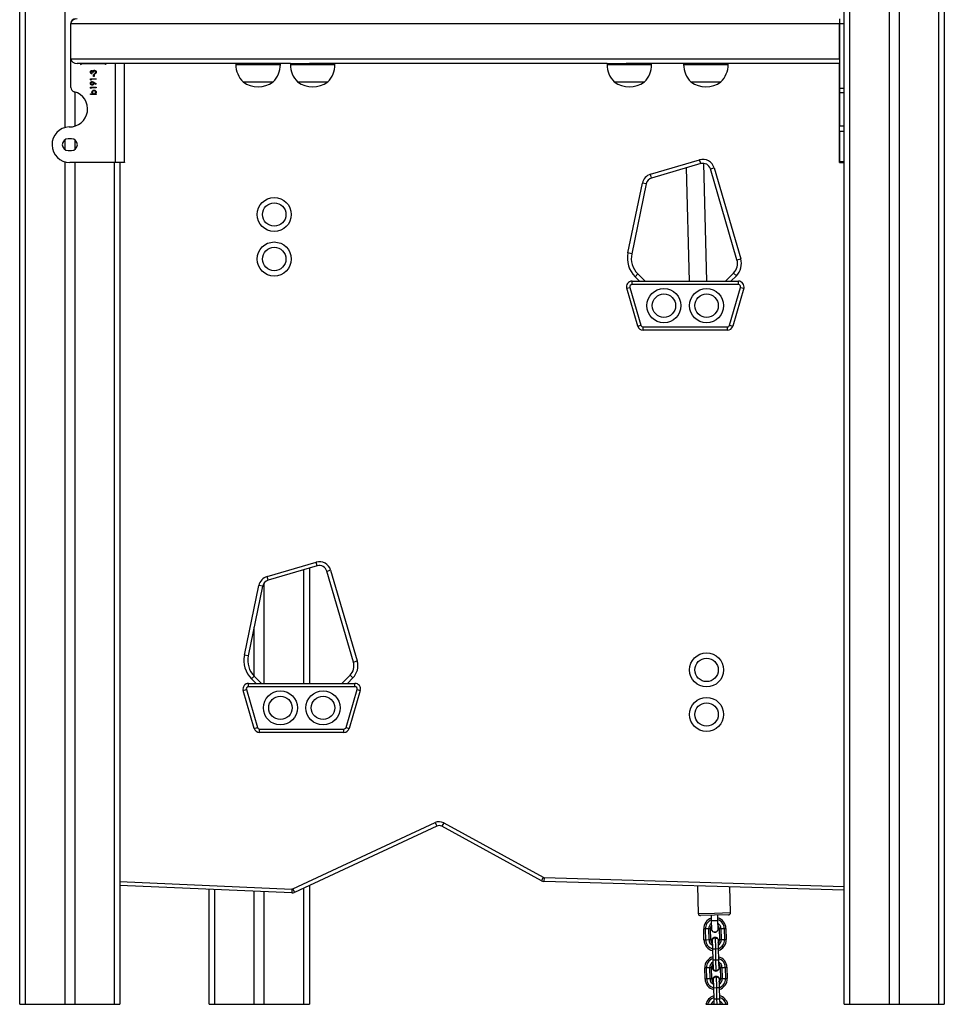
# Model space of a CAD drawing. Units: inches. Extents: x -231 to 2247, y 66 to 1323.
# Drawn here: x 1195 to 1278, y 986 to 1074 of the extents above; entities that cross this region are included whole.
import ezdxf

# ---------------------------------------------------------------- set-up
doc = ezdxf.new("R2010")
doc.units = ezdxf.units.IN
doc.header["$MEASUREMENT"] = 0
doc.layers.add('VP-SIDE', color=50, linetype='Continuous', plot=False)

# ---------------------------------------------------------------- blocks, each defined once
blk = doc.blocks.new('RC1409_side')
at = {"color": 0, "linetype": 'Continuous', "lineweight": 25}
for p, q in [((1056.586, 700.821), (1056.586, 962.687)), ((1057.086, 962.821), (1057.086, 700.821)), ((1052.136, 961.495), (1052.136, 700.821)), ((1053.036, 961.736), (1053.036, 700.821)), ((1048.086, 700.821), (1048.086, 960.41)), ((1048.586, 960.544), (1048.586, 700.821)), ((974.086, 700.821), (974.086, 940.581)), ((974.586, 940.715), (974.586, 700.821)), ((978.136, 794.821), (978.136, 779.56)), ((978.686, 788.921), (1047.686, 788.921)), ((978.686, 785.721), (978.686, 788.921)), ((978.686, 783.158), (978.686, 788.921)), ((1047.686, 789.321), (1047.686, 788.921)), ((1047.686, 785.721), (1047.686, 788.921)), ((1047.686, 788.921), (1047.686, 783.101)), ((1047.686, 788.921), (1048.086, 788.921)), ((978.686, 785.721), (1047.686, 785.721)), ((998.407, 785.321), (979.251, 785.321)), ((979.536, 785.281), (979.536, 785.321)), ((981.736, 785.281), (979.636, 785.281)), ((981.836, 785.321), (981.836, 785.281)), ((982.686, 776.424), (982.686, 785.321)), ((983.486, 776.451), (983.486, 785.321)), ((993.486, 785.321), (993.486, 785.221)), ((997.486, 785.221), (997.486, 785.321)), ((998.387, 785.321), (998.387, 785.221)), ((998.407, 785.321), (998.509, 785.321)), ((998.509, 785.321), (1000.104, 785.321)), ((1026.833, 785.321), (1000.104, 785.321)), ((1002.387, 785.221), (1002.387, 785.321)), ((1026.813, 785.321), (1026.813, 785.221)), ((1026.833, 785.321), (1027.798, 785.321)), ((1027.798, 785.321), (1028.53, 785.321)), ((1047.686, 785.321), (1028.53, 785.321)), ((1030.813, 785.221), (1030.813, 785.321)), ((1033.686, 785.321), (1033.686, 785.221)), ((1037.686, 785.221), (1037.686, 785.321)), ((1047.686, 776.424), (1047.686, 785.321)), ((980.556, 784.432), (980.556, 784.387)), ((980.691, 784.509), (980.64, 784.509)), ((980.806, 784.368), (980.806, 784.413)), ((993.486, 785.221), (997.486, 785.221)), ((998.387, 785.221), (998.509, 785.221)), ((998.509, 785.221), (1002.387, 785.221)), ((1026.813, 785.221), (1027.798, 785.221)), ((1027.798, 785.221), (1030.813, 785.221)), ((1033.686, 785.221), (1033.978, 785.221)), ((1033.978, 785.221), (1037.686, 785.221)), ((980.441, 783.952), (980.941, 783.952)), ((980.441, 783.859), (980.441, 783.952)), ((980.492, 783.83), (980.441, 783.859)), ((980.492, 783.907), (980.492, 783.83)), ((980.941, 783.907), (980.492, 783.907)), ((980.723, 784.33), (980.774, 784.33)), ((980.723, 784.137), (980.723, 784.33)), ((980.774, 784.137), (980.723, 784.137)), ((980.929, 783.441), (980.725, 783.58)), ((980.728, 783.631), (980.954, 783.477)), ((980.774, 784.33), (980.774, 784.137)), ((980.941, 783.952), (980.941, 783.907)), ((994.136, 783.661), (996.836, 783.661)), ((999.037, 783.661), (999.119, 783.661)), ((999.119, 783.661), (1001.737, 783.661)), ((1027.463, 783.661), (1028.128, 783.661)), ((1028.128, 783.661), (1030.163, 783.661)), ((1034.336, 783.661), (1034.533, 783.661)), ((1034.533, 783.661), (1037.036, 783.661)), ((979.036, 782.757), (979.036, 779.686)), ((980.441, 783.182), (980.941, 783.182)), ((980.441, 783.09), (980.441, 783.182)), ((980.492, 783.06), (980.441, 783.09)), ((980.492, 783.137), (980.492, 783.06)), ((980.941, 783.137), (980.492, 783.137)), ((980.954, 783.477), (980.929, 783.441)), ((980.941, 783.182), (980.941, 783.137)), ((1047.686, 783.101), (1047.686, 782.706)), ((1047.686, 783.101), (1048.086, 783.101)), ((1047.686, 782.706), (1047.686, 779.732)), ((1047.686, 782.706), (1048.086, 782.706)), ((980.428, 782.586), (980.642, 782.586)), ((980.428, 782.541), (980.428, 782.586)), ((980.941, 782.541), (980.428, 782.541)), ((980.873, 782.586), (980.941, 782.586)), ((980.941, 782.586), (980.941, 782.541)), ((1047.686, 779.732), (1048.086, 779.732)), ((1047.686, 779.723), (1047.686, 779.732)), ((1047.686, 779.239), (1047.686, 779.723)), ((1047.686, 779.723), (1048.086, 779.723)), ((1047.686, 779.239), (1047.686, 776.519)), ((1047.686, 779.239), (1048.086, 779.239)), ((978.136, 778.455), (978.136, 777.593)), ((978.736, 778.549), (978.436, 778.549)), ((979.036, 778.455), (979.036, 777.593)), ((978.436, 777.499), (978.736, 777.499)), ((978.136, 776.489), (978.136, 700.821)), ((982.686, 776.424), (978.586, 776.424)), ((979.036, 776.424), (979.036, 700.821)), ((982.586, 700.821), (982.586, 776.424)), ((983.418, 776.424), (982.686, 776.424)), ((983.086, 776.424), (983.086, 700.821)), ((1030.716, 775.367), (1035.125, 776.657)), ((1035.224, 776.321), (1035.125, 776.657)), ((1047.686, 776.519), (1048.086, 776.519)), ((1047.686, 776.451), (1047.686, 776.519)), ((1047.686, 776.451), (1048.086, 776.451)), ((1048.086, 776.424), (1047.686, 776.424)), ((1035.224, 776.321), (1030.814, 775.031)), ((1033.913, 775.938), (1034.177, 765.768)), ((1035.778, 765.768), (1035.503, 776.345)), ((1036.092, 775.846), (1036.428, 775.944)), ((1038.476, 767.685), (1036.092, 775.846)), ((1036.428, 775.944), (1038.811, 767.783)), ((1030.814, 775.031), (1030.716, 775.367)), ((1028.686, 768.307), (1029.982, 774.572)), ((1030.325, 774.501), (1029.028, 768.236)), ((1030.325, 774.501), (1029.982, 774.572)), ((1029.028, 768.236), (1028.686, 768.307)), ((1038.476, 767.685), (1038.811, 767.783)), ((1029.325, 766.169), (1029.573, 766.417)), ((1029.727, 765.768), (1029.325, 766.169)), ((1029.573, 766.417), (1030.222, 765.768)), ((1037.44, 765.768), (1038.172, 766.5)), ((1038.42, 766.252), (1037.935, 765.768)), ((1038.42, 766.252), (1038.172, 766.5)), ((1028.574, 765.128), (1028.862, 765.212)), ((1029.564, 761.728), (1028.574, 765.128)), ((1028.862, 765.212), (1029.852, 761.812)), ((1029.054, 765.468), (1029.054, 765.768)), ((1029.054, 765.768), (1038.608, 765.768)), ((1038.608, 765.468), (1029.054, 765.468)), ((1037.809, 761.812), (1038.8, 765.212)), ((1039.088, 765.128), (1038.097, 761.728)), ((1038.608, 765.468), (1038.608, 765.768)), ((1038.8, 765.212), (1039.088, 765.128)), ((1029.564, 761.728), (1029.852, 761.812)), ((1030.044, 761.668), (1037.617, 761.668)), ((1030.044, 761.368), (1030.044, 761.668)), ((1037.617, 761.368), (1037.617, 761.668)), ((1037.809, 761.812), (1038.097, 761.728)), ((1037.617, 761.368), (1030.044, 761.368)), ((996.287, 739.243), (1000.697, 740.534)), ((1000.795, 740.198), (996.385, 738.907)), ((1000.795, 740.198), (1000.697, 740.534)), ((999.586, 729.644), (999.586, 739.844)), ((1000.086, 739.99), (1000.086, 729.644)), ((1001.663, 739.722), (1001.999, 739.821)), ((1004.047, 731.561), (1001.663, 739.722)), ((1001.999, 739.821), (1004.383, 731.659)), ((994.257, 732.183), (995.554, 738.448)), ((995.896, 738.377), (995.554, 738.448)), ((996.036, 729.644), (996.036, 738.673)), ((996.385, 738.907), (996.287, 739.243)), ((995.896, 738.377), (994.6, 732.113)), ((995.136, 730.301), (995.136, 734.701)), ((994.6, 732.113), (994.257, 732.183)), ((1004.047, 731.561), (1004.383, 731.659)), ((994.625, 729.344), (994.625, 729.644)), ((994.625, 729.644), (1004.18, 729.644)), ((994.897, 730.045), (995.144, 730.293)), ((995.298, 729.644), (994.897, 730.045)), ((995.144, 730.293), (995.793, 729.644)), ((1003.012, 729.644), (1003.743, 730.376)), ((1003.991, 730.129), (1003.506, 729.644)), ((1003.991, 730.129), (1003.743, 730.376)), ((1004.18, 729.344), (1004.18, 729.644)), ((994.145, 729.004), (994.433, 729.088)), ((995.136, 725.604), (994.145, 729.004)), ((994.433, 729.088), (995.424, 725.688)), ((1004.18, 729.344), (994.625, 729.344)), ((1003.381, 725.688), (1004.372, 729.088)), ((1004.66, 729.004), (1003.669, 725.604)), ((1004.372, 729.088), (1004.66, 729.004)), ((995.136, 725.604), (995.424, 725.688)), ((995.616, 725.544), (1003.189, 725.544)), ((995.616, 725.244), (995.616, 725.544)), ((1003.189, 725.244), (995.616, 725.244)), ((1003.189, 725.244), (1003.189, 725.544)), ((1003.381, 725.688), (1003.669, 725.604)), ((998.591, 711.19), (1011.382, 717.14)), ((1011.53, 716.822), (998.739, 710.873)), ((1011.382, 717.14), (1011.53, 716.822)), ((1012.148, 717.115), (1011.98, 716.808)), ((1020.92, 711.92), (1011.98, 716.808)), ((1012.148, 717.115), (1021.088, 712.227)), ((1021.088, 712.227), (1020.92, 711.92)), ((1021.155, 712.209), (1021.145, 711.859)), ((1048.086, 711.06), (1021.145, 711.859)), ((1021.155, 712.209), (1048.086, 711.411)), ((983.086, 711.845), (998.522, 711.176)), ((998.506, 710.826), (983.086, 711.495)), ((991.086, 700.821), (991.086, 711.148)), ((991.586, 711.126), (991.586, 700.821)), ((995.136, 700.821), (995.136, 710.973)), ((998.522, 711.176), (998.506, 710.826)), ((998.591, 711.19), (998.739, 710.873)), ((999.586, 700.821), (999.586, 711.266)), ((1000.086, 711.499), (1000.086, 700.821)), ((1034.938, 711.45), (1035.002, 708.979)), ((1037.901, 709.054), (1037.841, 711.364)), ((996.036, 700.821), (996.036, 710.934)), ((1035.002, 708.979), (1036.451, 709.016)), ((1036.456, 708.816), (1035.207, 708.784)), ((1036.157, 708.809), (1036.17, 708.309)), ((1036.769, 708.324), (1036.17, 708.309)), ((1036.451, 709.016), (1037.901, 709.054)), ((1037.706, 708.849), (1036.456, 708.816)), ((1036.769, 708.324), (1036.756, 708.824)), ((1036.788, 707.624), (1036.769, 708.324)), ((1035.638, 707.595), (1035.488, 707.591)), ((1035.514, 706.591), (1035.488, 707.591)), ((1035.938, 707.602), (1035.638, 707.595)), ((1035.664, 706.595), (1035.638, 707.595)), ((1036.088, 707.606), (1035.938, 707.602)), ((1035.964, 706.603), (1035.938, 707.602)), ((1036.114, 706.607), (1036.088, 707.606)), ((1036.17, 708.309), (1036.188, 707.609)), ((1036.888, 707.627), (1037.037, 707.631)), ((1036.888, 707.627), (1036.913, 706.627)), ((1037.037, 707.631), (1037.337, 707.639)), ((1037.037, 707.631), (1037.063, 706.631)), ((1037.337, 707.639), (1037.487, 707.643)), ((1037.337, 707.639), (1037.363, 706.639)), ((1037.487, 707.643), (1037.513, 706.643)), ((1035.664, 706.595), (1035.514, 706.591)), ((1035.964, 706.603), (1035.664, 706.595)), ((1036.114, 706.607), (1035.964, 706.603)), ((1036.253, 706.66), (1036.275, 705.811)), ((1036.508, 706.817), (1036.534, 705.817)), ((1036.772, 706.674), (1036.794, 705.824)), ((1036.913, 706.627), (1037.063, 706.631)), ((1037.063, 706.631), (1037.363, 706.639)), ((1037.363, 706.639), (1037.513, 706.643)), ((1036.275, 705.811), (1036.534, 705.817)), ((1036.275, 705.811), (1036.301, 704.811)), ((1036.534, 705.817), (1036.794, 705.824)), ((1036.534, 705.817), (1036.56, 704.818)), ((1036.794, 705.824), (1036.82, 704.824)), ((1036.301, 704.811), (1036.56, 704.818)), ((1036.301, 704.811), (1036.323, 703.961)), ((1036.56, 704.818), (1036.82, 704.824)), ((1036.56, 704.818), (1036.586, 703.818)), ((1036.82, 704.824), (1036.842, 703.975)), ((1035.729, 704.096), (1035.579, 704.092)), ((1035.605, 703.092), (1035.579, 704.092)), ((1036.029, 704.104), (1035.729, 704.096)), ((1035.755, 703.096), (1035.729, 704.096)), ((1036.179, 704.107), (1036.029, 704.104)), ((1036.055, 703.104), (1036.029, 704.104)), ((1036.205, 703.108), (1036.179, 704.107)), ((1036.978, 704.128), (1037.128, 704.132)), ((1036.978, 704.128), (1037.004, 703.129)), ((1037.128, 704.132), (1037.428, 704.14)), ((1037.128, 704.132), (1037.154, 703.132)), ((1037.428, 704.14), (1037.578, 704.144)), ((1037.428, 704.14), (1037.454, 703.14)), ((1037.578, 704.144), (1037.604, 703.144)), ((1035.755, 703.096), (1035.605, 703.092)), ((1036.055, 703.104), (1035.755, 703.096)), ((1036.205, 703.108), (1036.055, 703.104)), ((1036.343, 703.161), (1036.366, 702.312)), ((1036.599, 703.318), (1036.625, 702.318)), ((1036.863, 703.175), (1036.885, 702.325)), ((1037.004, 703.129), (1037.154, 703.132)), ((1037.154, 703.132), (1037.454, 703.14)), ((1037.454, 703.14), (1037.604, 703.144)), ((1036.366, 702.312), (1036.625, 702.318)), ((1036.366, 702.312), (1036.392, 701.312)), ((1036.625, 702.318), (1036.885, 702.325)), ((1036.625, 702.318), (1036.651, 701.319)), ((1036.885, 702.325), (1036.911, 701.326)), ((1036.392, 701.312), (1036.651, 701.319)), ((1036.392, 701.312), (1036.404, 700.821)), ((1036.651, 701.319), (1036.911, 701.326)), ((1036.651, 701.319), (1036.664, 700.821)), ((1036.911, 701.326), (1036.924, 700.821))]:
    blk.add_line(p, q, dxfattribs=at)
at = {"color": 0}
for p, q in [((974.086, 700.821), (983.086, 700.821)), ((991.086, 700.821), (1000.086, 700.821)), ((1035.69, 700.821), (1037.649, 700.821)), ((1048.086, 700.821), (1057.086, 700.821))]:
    blk.add_line(p, q, dxfattribs=at)
at = {"color": 0, "linetype": 'Continuous', "lineweight": 25, "flags": 128}
for points in [[(1036.508, 706.817), (1036.332, 706.709), (1036.253, 706.66)], [(1036.772, 706.674), (1036.591, 706.772), (1036.508, 706.817)], [(1036.206, 706.509), (1036.228, 706.404), (1036.261, 706.341)], [(1036.314, 704.28), (1036.285, 704.216), (1036.269, 704.11)], [(1036.323, 703.961), (1036.405, 703.917), (1036.586, 703.818)], [(1036.586, 703.818), (1036.667, 703.867), (1036.842, 703.975)], [(1036.599, 703.318), (1036.423, 703.21), (1036.343, 703.161)], [(1036.863, 703.175), (1036.682, 703.273), (1036.599, 703.318)], [(1036.297, 703.01), (1036.319, 702.905), (1036.352, 702.842)]]:
    blk.add_lwpolyline(points, dxfattribs=at)
at = {"color": 0, "linetype": 'Continuous', "lineweight": 25}
for centre, radius in [((996.934, 771.756), 1.53), ((996.934, 771.756), 1.05), ((996.934, 767.756), 1.53), ((996.934, 767.756), 1.05), ((1031.918, 763.568), 1.53), ((1035.744, 763.568), 1.53), ((1031.918, 763.568), 1.05), ((1035.744, 763.568), 1.05), ((1035.744, 730.853), 1.53), ((1035.744, 730.853), 1.05), ((997.489, 727.444), 1.53), ((1001.315, 727.444), 1.53), ((997.489, 727.444), 1.05), ((1001.315, 727.444), 1.05), ((1035.744, 726.853), 1.53), ((1035.744, 726.853), 1.05)]:
    blk.add_circle(centre, radius, dxfattribs=at)
for centre, radius, start, end in [((979.086, 788.921), 0.4, 90, 180), ((979.586, 785.281), 0.05, 180, 0), ((981.786, 785.281), 0.05, 180, 0), ((995.683, 785.221), 2.197, 180, 225.23973), ((995.289, 785.221), 2.197, 314.76027, 0), ((1000.584, 785.221), 2.197, 180, 225.23973), ((1000.19, 785.221), 2.197, 314.76027, 0), ((1029.01, 785.221), 2.197, 180, 225.23973), ((1028.616, 785.221), 2.197, 314.76027, 0), ((1035.883, 785.221), 2.197, 180, 225.23973), ((1035.489, 785.221), 2.197, 314.76027, 0), ((995.486, 785.565), 2.334, 234.66472, 305.33528), ((1000.387, 785.565), 2.334, 234.66472, 305.33528), ((1028.813, 785.565), 2.334, 234.66472, 305.33528), ((1035.686, 785.565), 2.334, 234.66472, 305.33528), ((978.586, 781.221), 1.6, 267.44586, 75.52249), ((979.086, 783.158), 0.4, 180, 255.52249), ((978.586, 778.024), 1.6, 92.55414, 270), ((978.436, 778.024), 0.525, 90, 270), ((978.736, 778.024), 0.525, 270, 90), ((1035.42, 775.649), 1.05, 16.30235, 106.31358), ((1035.42, 775.649), 0.7, 16.31358, 106.31358), ((1031.011, 774.359), 1.05, 106.31358, 168.30245), ((1031.011, 774.359), 0.7, 106.31358, 168.30245), ((1030.987, 767.831), 2.35, 168.30597, 225), ((1030.987, 767.831), 2, 168.30597, 225), ((1037.324, 767.348), 1.2, 315, 16.27988), ((1037.324, 767.348), 1.55, 315, 16.27988), ((1029.054, 765.268), 0.5, 90, 196.24879), ((1029.054, 765.268), 0.2, 90, 196.24879), ((1038.608, 765.268), 0.5, 343.75121, 90), ((1038.608, 765.268), 0.2, 343.75121, 90), ((1030.044, 761.868), 0.5, 196.24879, 270), ((1030.044, 761.868), 0.2, 196.24879, 270), ((1037.617, 761.868), 0.2, 270, 343.75121), ((1037.617, 761.868), 0.5, 270, 343.75121), ((1000.992, 739.526), 1.05, 16.30235, 106.31358), ((1000.992, 739.526), 0.7, 16.31358, 106.31358), ((996.582, 738.235), 1.05, 106.31358, 168.30245), ((996.582, 738.235), 0.7, 106.31358, 168.30245), ((996.558, 731.707), 2.35, 168.30597, 225), ((996.558, 731.707), 2, 168.30597, 225), ((1002.895, 731.225), 1.2, 315, 16.27988), ((1002.895, 731.225), 1.55, 315, 16.27988), ((994.625, 729.144), 0.5, 90, 196.24879), ((1004.18, 729.144), 0.5, 343.75121, 90), ((994.625, 729.144), 0.2, 90, 196.24879), ((1004.18, 729.144), 0.2, 343.75121, 90), ((995.616, 725.744), 0.5, 196.24879, 270), ((995.616, 725.744), 0.2, 196.24879, 270), ((1003.189, 725.744), 0.2, 270, 343.75121), ((1003.189, 725.744), 0.5, 270, 343.75121), ((1011.74, 716.369), 0.85, 61.33046, 114.94617), ((1011.74, 716.369), 0.5, 61.33046, 114.94617), ((1021.16, 712.359), 0.5, 241.33046, 268.30284), ((1021.16, 712.359), 0.15, 241.33046, 268.30284), ((998.528, 711.326), 0.15, 267.51955, 294.94617), ((998.528, 711.326), 0.5, 267.51955, 294.94617), ((1035.202, 708.984), 0.2, 181.48786, 271.48786), ((1036.488, 707.617), 1, 108.94546, 181.48786), ((1036.488, 707.617), 0.85, 112.15518, 181.48786), ((1036.488, 707.617), 1, 1.48786, 74.03026), ((1036.488, 707.617), 0.85, 1.48786, 70.82054), ((1037.701, 709.049), 0.2, 271.48786, 1.48786), ((1036.488, 707.617), 0.55, 124.54359, 181.48786), ((1036.488, 707.617), 0.4, 140.07824, 181.48786), ((1036.488, 707.617), 0.315, 163.73507, 271.48786), ((1036.488, 707.617), 0.315, 271.48786, 19.24065), ((1036.488, 707.617), 0.55, 1.48786, 58.43213), ((1036.488, 707.617), 0.4, 1.48786, 42.89748), ((1036.514, 706.617), 1, 181.48786, 256.42921), ((1036.514, 706.617), 0.85, 181.48786, 253.69022), ((1036.514, 706.617), 0.55, 181.48786, 243.29912), ((1036.514, 706.617), 0.4, 181.48786, 230.98251), ((1036.516, 706.517), 0.31, 328.42674, 181.48786), ((1036.514, 706.617), 0.4, 311.99321, 1.48786), ((1036.514, 706.617), 0.55, 299.67659, 1.48786), ((1036.514, 706.617), 0.85, 289.28549, 1.48786), ((1036.514, 706.617), 1, 286.54651, 1.48786), ((1036.579, 704.118), 1, 106.54651, 181.48786), ((1036.579, 704.118), 0.85, 109.28549, 181.48786), ((1036.579, 704.118), 1, 1.48786, 76.42921), ((1036.579, 704.118), 0.85, 1.48786, 73.69022), ((1036.579, 704.118), 0.55, 119.67659, 181.48786), ((1036.579, 704.118), 0.4, 131.99321, 181.48786), ((1036.579, 704.118), 0.31, 181.48786, 34.54898), ((1036.579, 704.118), 0.55, 1.48786, 63.29912), ((1036.579, 704.118), 0.4, 1.48786, 50.98251), ((1036.604, 703.118), 1, 181.48786, 256.42921), ((1036.604, 703.118), 0.85, 181.48786, 253.69022), ((1036.604, 703.118), 0.55, 181.48786, 243.29912), ((1036.604, 703.118), 0.4, 181.48786, 230.98251), ((1036.607, 703.018), 0.31, 328.42674, 181.48786), ((1036.604, 703.118), 0.4, 311.99321, 1.48786), ((1036.604, 703.118), 0.55, 299.67659, 1.48786), ((1036.604, 703.118), 0.85, 289.28549, 1.48786), ((1036.604, 703.118), 1, 286.54651, 1.48786), ((1036.669, 700.619), 1, 106.54651, 168.33738), ((1036.669, 700.619), 0.85, 109.28549, 166.24199), ((1036.669, 700.619), 1, 11.66262, 76.42921), ((1036.669, 700.619), 0.85, 13.75801, 73.69022), ((1036.669, 700.619), 0.55, 119.67659, 158.43586), ((1036.669, 700.619), 0.4, 131.99321, 149.64402), ((1036.669, 700.619), 0.55, 21.56414, 63.29912), ((1036.669, 700.619), 0.4, 30.35598, 50.98251)]:
    blk.add_arc(centre, radius, start, end, dxfattribs=at)
for centre, start_param, end_param in [((979.251, 788.921), 1.570796, 3.12267), ((979.251, 788.921), 3.12267, 3.141593), ((979.251, 785.721), 3.141593, 3.160515), ((979.251, 785.721), 3.160515, 4.712389)]:
    blk.add_ellipse(centre, major_axis=(0.566, 0), ratio=0.707107, start_param=start_param, end_param=end_param, dxfattribs=at)
for points, knots in [([(980.428, 784.536), (980.43, 784.556), (980.435, 784.597), (980.467, 784.645), (980.51, 784.676), (980.542, 784.68), (980.558, 784.682)], [0, 0, 0, 0, 0.280085, 0.5598683, 0.7800992, 1, 1, 1, 1]), ([(980.556, 784.387), (980.537, 784.393), (980.499, 784.405), (980.456, 784.443), (980.432, 784.489), (980.429, 784.521), (980.428, 784.536)], [0, 0, 0, 0, 0.2802877, 0.5596797, 0.7797465, 1, 1, 1, 1]), ([(980.558, 784.637), (980.545, 784.635), (980.518, 784.63), (980.486, 784.591), (980.482, 784.558), (980.479, 784.537)], [0, 0, 0, 0, 0.2788599, 0.5600543, 1, 1, 1, 1]), ([(980.479, 784.537), (980.48, 784.524), (980.482, 784.498), (980.507, 784.457), (980.538, 784.441), (980.556, 784.432)], [0, 0, 0, 0, 0.280636, 0.560364, 1, 1, 1, 1]), ([(980.558, 784.682), (980.569, 784.681), (980.593, 784.68), (980.631, 784.662), (980.649, 784.638), (980.661, 784.624)], [0, 0, 0, 0, 0.280508, 0.560792, 1, 1, 1, 1]), ([(980.64, 784.509), (980.637, 784.537), (980.633, 784.58), (980.604, 784.621), (980.579, 784.635), (980.565, 784.637), (980.558, 784.637)], [0, 0, 0, 0, 0.499396, 0.749029, 0.874536, 1, 1, 1, 1]), ([(980.661, 784.624), (980.667, 784.635), (980.678, 784.656), (980.696, 784.671), (980.703, 784.678)], [0, 0, 0, 0, 0.559838, 1, 1, 1, 1]), ([(980.797, 784.663), (980.788, 784.662), (980.77, 784.661), (980.739, 784.645), (980.696, 784.599), (980.693, 784.545), (980.691, 784.509)], [0, 0, 0, 0, 0.125583, 0.251209, 0.500631, 1, 1, 1, 1]), ([(980.703, 784.678), (980.719, 784.688), (980.746, 784.705), (980.778, 784.707), (980.792, 784.708)], [0, 0, 0, 0, 0.559419, 1, 1, 1, 1]), ([(980.792, 784.708), (980.817, 784.704), (980.866, 784.697), (980.92, 784.65), (980.949, 784.593), (980.952, 784.554), (980.954, 784.535)], [0, 0, 0, 0, 0.279308, 0.558806, 0.779295, 1, 1, 1, 1]), ([(980.902, 784.536), (980.901, 784.553), (980.899, 784.588), (980.873, 784.63), (980.837, 784.658), (980.81, 784.661), (980.797, 784.663)], [0, 0, 0, 0, 0.280599, 0.560151, 0.780303, 1, 1, 1, 1]), ([(980.954, 784.535), (980.952, 784.512), (980.948, 784.466), (980.909, 784.412), (980.859, 784.381), (980.824, 784.372), (980.806, 784.368)], [0, 0, 0, 0, 0.279876, 0.559011, 0.77927, 1, 1, 1, 1]), ([(980.806, 784.413), (980.821, 784.418), (980.847, 784.426), (980.867, 784.444), (980.875, 784.452)], [0, 0, 0, 0, 0.560694, 1, 1, 1, 1]), ([(980.875, 784.452), (980.884, 784.467), (980.9, 784.492), (980.902, 784.522), (980.902, 784.536)], [0, 0, 0, 0, 0.5587023, 1, 1, 1, 1]), ([(980.428, 783.534), (980.431, 783.556), (980.436, 783.602), (980.477, 783.653), (980.528, 783.683), (980.564, 783.687), (980.582, 783.689)], [0, 0, 0, 0, 0.279743, 0.55918, 0.77961, 1, 1, 1, 1]), ([(980.581, 783.375), (980.558, 783.377), (980.512, 783.383), (980.462, 783.427), (980.433, 783.48), (980.43, 783.516), (980.428, 783.534)], [0, 0, 0, 0, 0.279563, 0.558866, 0.779429, 1, 1, 1, 1]), ([(980.579, 783.644), (980.563, 783.641), (980.532, 783.637), (980.5, 783.604), (980.482, 783.568), (980.48, 783.544), (980.479, 783.531)], [0, 0, 0, 0, 0.278768, 0.558626, 0.779185, 1, 1, 1, 1]), ([(980.479, 783.531), (980.481, 783.516), (980.484, 783.485), (980.509, 783.448), (980.542, 783.423), (980.566, 783.421), (980.579, 783.419)], [0, 0, 0, 0, 0.280167, 0.55999, 0.7801, 1, 1, 1, 1]), ([(980.678, 783.536), (980.677, 783.551), (980.674, 783.582), (980.649, 783.618), (980.615, 783.64), (980.591, 783.643), (980.579, 783.644)], [0, 0, 0, 0, 0.2802494, 0.5595725, 0.7797924, 1, 1, 1, 1]), ([(980.579, 783.419), (980.595, 783.422), (980.626, 783.427), (980.658, 783.461), (980.675, 783.498), (980.677, 783.524), (980.678, 783.536)], [0, 0, 0, 0, 0.278424, 0.558364, 0.77908, 1, 1, 1, 1]), ([(980.729, 783.528), (980.727, 783.505), (980.722, 783.461), (980.683, 783.411), (980.634, 783.379), (980.599, 783.376), (980.581, 783.375)], [0, 0, 0, 0, 0.279809, 0.559477, 0.779619, 1, 1, 1, 1]), ([(980.582, 783.689), (980.611, 783.684), (980.664, 783.675), (980.709, 783.644), (980.728, 783.631)], [0, 0, 0, 0, 0.558195, 1, 1, 1, 1]), ([(980.725, 783.58), (980.727, 783.571), (980.729, 783.553), (980.729, 783.535), (980.729, 783.528)], [0, 0, 0, 0, 0.559931, 1, 1, 1, 1]), ([(980.569, 782.735), (980.572, 782.763), (980.579, 782.819), (980.63, 782.881), (980.693, 782.92), (980.737, 782.924), (980.759, 782.926)], [0, 0, 0, 0, 0.2795765, 0.5593339, 0.7796045, 1, 1, 1, 1]), ([(980.642, 782.586), (980.619, 782.61), (980.577, 782.651), (980.572, 782.71), (980.569, 782.735)], [0, 0, 0, 0, 0.5592939, 1, 1, 1, 1]), ([(980.759, 782.881), (980.738, 782.878), (980.695, 782.872), (980.647, 782.833), (980.619, 782.784), (980.616, 782.751), (980.614, 782.734)], [0, 0, 0, 0, 0.279403, 0.559104, 0.779552, 1, 1, 1, 1]), ([(980.614, 782.734), (980.617, 782.713), (980.622, 782.67), (980.658, 782.62), (980.707, 782.59), (980.741, 782.588), (980.757, 782.586)], [0, 0, 0, 0, 0.279794, 0.559484, 0.779607, 1, 1, 1, 1]), ([(980.757, 782.586), (980.779, 782.589), (980.822, 782.593), (980.87, 782.634), (980.898, 782.682), (980.901, 782.716), (980.902, 782.733)], [0, 0, 0, 0, 0.27965, 0.559229, 0.779509, 1, 1, 1, 1]), ([(980.759, 782.926), (980.787, 782.922), (980.843, 782.916), (980.904, 782.862), (980.942, 782.8), (980.945, 782.756), (980.947, 782.734)], [0, 0, 0, 0, 0.2794326, 0.5592159, 0.7795587, 1, 1, 1, 1]), ([(980.902, 782.733), (980.9, 782.755), (980.895, 782.798), (980.857, 782.846), (980.809, 782.875), (980.776, 782.879), (980.759, 782.881)], [0, 0, 0, 0, 0.279751, 0.559275, 0.779745, 1, 1, 1, 1]), ([(980.947, 782.734), (980.943, 782.701), (980.937, 782.642), (980.893, 782.603), (980.873, 782.586)], [0, 0, 0, 0, 0.5589872, 1, 1, 1, 1]), ([(983.486, 776.451), (983.483, 776.443), (983.477, 776.427), (983.438, 776.425), (983.418, 776.424)], [0, 0, 0, 0, 0.487984, 1, 1, 1, 1]), ([(1047.686, 776.451), (1047.687, 776.443), (1047.69, 776.43), (1047.718, 776.428), (1047.728, 776.428)], [0, 0, 0, 0, 0.653972, 1, 1, 1, 1]), ([(1047.724, 776.426), (1047.787, 776.426), (1047.901, 776.426), (1048.02, 776.425), (1048.072, 776.425)], [0, 0, 0, 0, 0.559523, 1, 1, 1, 1]), ([(1036.191, 707.611), (1036.192, 707.587), (1036.194, 707.529), (1036.229, 707.456), (1036.266, 707.416), (1036.28, 707.4)], [0, 0, 0, 0, 0.30352, 0.731881, 1, 1, 1, 1]), ([(1036.28, 707.4), (1036.307, 707.379), (1036.36, 707.337), (1036.461, 707.313), (1036.563, 707.32), (1036.657, 707.362), (1036.731, 707.432), (1036.78, 707.523), (1036.785, 707.591), (1036.788, 707.625)], [0, 0, 0, 0, 0.1429004, 0.2858009, 0.4286981, 0.571594, 0.7144921, 0.8573959, 1, 1, 1, 1])]:
    blk.add_open_spline(points, degree=3, knots=knots, dxfattribs=at)

msp = doc.modelspace()

# ---------------------------------------------------------------- block references
at = {"layer": 'VP-SIDE', "color": 0}
msp.add_blockref('RC1409_side', (221.232, 284.966), dxfattribs=at)

doc.saveas('drawing.dxf')
